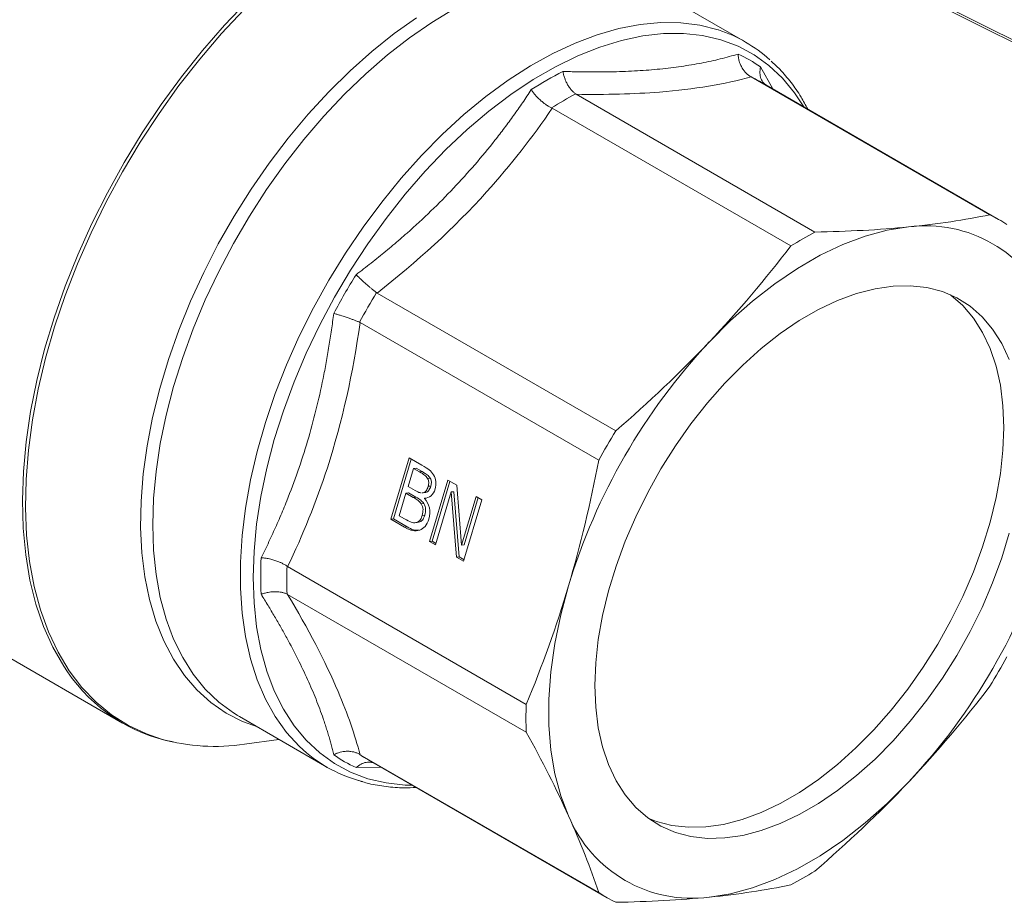
# Model space of a CAD drawing. Units: millimetres. Extents: x 80 to 546, y 86 to 364.
# Drawn here: x 414 to 487, y 86 to 152 of the extents above; entities that cross this region are included whole.
import ezdxf

# ---------------------------------------------------------------- set-up
doc = ezdxf.new("R2010")
doc.units = ezdxf.units.MM

msp = doc.modelspace()

# ---------------------------------------------------------------- linework, layer by layer
at = {"color": 7, "linetype": 'Continuous', "lineweight": 15}
for p, q in [((452.665, 167.597), (505.502, 141.21)), ((452.783, 167.36), (505.619, 140.973)), ((467.386, 150.199), (460.909, 153.938)), ((467.83, 147.602), (485.499, 137.402)), ((486.143, 137.062), (468.427, 147.289)), ((454.867, 146.319), (472.536, 136.119)), ((470.752, 135.089), (453.082, 145.289)), ((440.119, 131.605), (457.789, 121.405)), ((438.857, 129.42), (456.527, 119.219)), ((441.128, 114.857), (442.481, 119.41)), ((442.644, 119.316), (441.324, 114.877)), ((442.481, 119.41), (443.418, 118.869)), ((442.402, 117.29), (442.798, 118.622)), ((442.994, 118.642), (442.798, 118.622)), ((443.248, 118.363), (442.798, 118.622)), ((442.994, 118.642), (443.444, 118.382)), ((443.248, 118.363), (443.444, 118.382)), ((444.05, 117.893), (443.854, 117.874)), ((443.994, 113.203), (445.347, 117.756)), ((445.509, 117.662), (444.19, 113.223)), ((445.347, 117.756), (446.014, 117.371)), ((441.752, 115.102), (442.252, 116.785)), ((442.448, 116.804), (442.252, 116.785)), ((442.785, 116.477), (442.252, 116.785)), ((442.935, 116.983), (442.402, 117.29)), ((442.448, 116.804), (442.981, 116.497)), ((443.521, 116.821), (443.453, 116.815)), ((443.454, 116.811), (443.65, 116.831)), ((443.717, 116.841), (443.521, 116.821)), ((443.717, 116.841), (443.649, 116.834)), ((444.089, 117.313), (443.893, 117.294)), ((445.598, 116.876), (444.432, 112.95)), ((445.794, 116.895), (445.598, 116.876)), ((445.996, 112.047), (445.598, 116.876)), ((445.794, 116.895), (446.192, 112.066)), ((446.014, 117.371), (446.367, 112.944)), ((442.785, 116.477), (442.981, 116.497)), ((443.564, 116.021), (443.368, 116.002)), ((443.623, 116.408), (443.617, 116.386)), ((446.367, 112.944), (447.438, 116.549)), ((447.876, 116.296), (446.523, 111.743)), ((447.6, 116.455), (446.563, 112.963)), ((447.438, 116.549), (447.876, 116.296)), ((441.324, 114.877), (441.128, 114.857)), ((442.143, 114.272), (441.128, 114.857)), ((441.324, 114.877), (442.339, 114.291)), ((442.133, 114.882), (441.752, 115.102)), ((442.874, 114.597), (443.07, 114.616)), ((443.188, 114.631), (442.992, 114.611)), ((443.64, 115.148), (443.444, 115.128)), ((442.339, 114.291), (442.143, 114.272)), ((444.19, 113.223), (443.994, 113.203)), ((444.432, 112.95), (443.994, 113.203)), ((444.19, 113.223), (444.466, 113.063)), ((446.563, 112.963), (446.367, 112.944)), ((446.192, 112.066), (445.996, 112.047)), ((446.523, 111.743), (445.996, 112.047)), ((446.192, 112.066), (446.557, 111.856)), ((433.488, 111.35), (451.157, 101.15)), ((404.377, 109.499), (421.246, 99.761)), ((433.488, 109.29), (451.157, 99.09)), ((429.755, 100.336), (429.912, 100.243)), ((429.874, 100.268), (429.78, 100.331)), ((429.912, 100.243), (436.388, 96.504)), ((430.296, 98.205), (432.841, 98.552)), ((438.857, 97.42), (456.527, 87.22)), ((439.43, 97.058), (457.145, 86.831))]:
    msp.add_line(p, q, dxfattribs=at)
at = {"color": 8, "linetype": 'Continuous', "lineweight": 15}
for p, q in [((468.507, 148.345), (469.417, 146.718)), ((440.419, 96.487), (438.552, 96.462))]:
    msp.add_line(p, q, dxfattribs=at)
at = {"color": 8, "linetype": 'Continuous', "lineweight": 15, "flags": 128}
for points in [[(417.177, 103.56), (416.901, 103.973), (416.094, 105.381), (415.406, 106.918), (414.84, 108.578), (414.398, 110.352), (414.083, 112.23), (413.897, 114.202), (413.84, 116.26), (413.913, 118.392), (414.116, 120.587), (414.447, 122.835), (414.904, 125.123), (415.486, 127.439), (416.189, 129.772), (417.009, 132.111), (417.944, 134.442), (418.987, 136.754), (420.133, 139.035), (421.377, 141.273), (422.712, 143.458), (424.131, 145.577), (425.627, 147.619), (427.192, 149.575), (428.819, 151.434), (430.498, 153.187)], [(424.145, 98.575), (423.033, 98.955), (421.696, 99.582), (420.449, 100.368), (419.299, 101.309), (418.25, 102.399), (417.309, 103.634), (416.481, 105.006), (415.769, 106.51), (415.178, 108.137), (414.71, 109.878), (414.368, 111.726), (414.153, 113.671), (414.066, 115.702), (414.109, 117.809), (414.28, 119.982), (414.579, 122.209), (415.005, 124.479), (415.555, 126.781), (416.226, 129.102), (417.015, 131.431), (417.918, 133.756), (418.931, 136.065), (420.047, 138.346), (421.262, 140.588), (422.569, 142.778), (423.962, 144.907), (425.433, 146.962), (426.974, 148.934), (428.579, 150.812), (430.239, 152.587)], [(445.825, 152.639), (444.167, 151.645), (442.515, 150.51), (440.88, 149.242), (439.271, 147.846), (437.697, 146.332), (436.167, 144.707), (434.691, 142.982), (433.275, 141.165), (431.929, 139.268), (430.661, 137.301), (429.477, 135.276), (428.384, 133.204), (427.389, 131.097), (426.496, 128.966), (425.713, 126.826), (425.042, 124.686), (424.487, 122.56), (424.053, 120.461), (423.741, 118.399), (423.553, 116.387), (423.49, 114.437)], [(431.247, 99.472), (430.138, 99.882), (428.922, 100.507), (427.796, 101.286), (426.767, 102.216), (425.841, 103.29), (425.022, 104.503), (424.317, 105.848), (423.728, 107.317), (423.259, 108.901), (422.914, 110.592), (422.692, 112.38), (422.598, 114.255), (422.629, 116.205), (422.787, 118.22), (423.071, 120.288), (423.478, 122.397), (424.008, 124.536), (424.655, 126.691), (425.418, 128.852), (426.291, 131.004), (427.269, 133.136), (428.347, 135.237), (429.519, 137.292), (430.778, 139.292), (432.117, 141.224), (433.528, 143.078), (435.003, 144.842), (436.533, 146.507), (438.11, 148.063), (439.725, 149.501), (441.369, 150.813), (443.031, 151.992)], [(434.642, 97.771), (434.35, 98.041), (433.406, 99.071), (432.567, 100.24), (431.84, 101.541), (431.227, 102.968), (430.732, 104.511), (430.358, 106.162), (430.108, 107.911), (429.983, 109.749), (429.983, 111.665), (430.108, 113.647), (430.358, 115.686), (430.732, 117.768), (431.227, 119.882), (431.84, 122.016), (432.567, 124.158), (433.406, 126.295), (434.35, 128.415), (435.395, 130.506), (436.535, 132.556), (437.762, 134.554), (439.07, 136.487), (440.452, 138.345), (441.899, 140.118), (443.403, 141.794), (444.956, 143.365), (446.548, 144.82), (448.172, 146.153), (449.816, 147.356), (451.472, 148.421), (453.131, 149.342), (454.783, 150.114), (456.418, 150.734), (458.027, 151.196), (459.601, 151.499), (461.13, 151.64), (462.607, 151.62), (464.022, 151.437), (465.368, 151.094), (465.389, 151.087)], [(430.933, 110.548), (430.996, 112.491), (431.186, 114.496), (431.5, 116.55), (431.938, 118.643), (432.496, 120.761), (433.172, 122.892), (433.961, 125.023), (434.859, 127.143), (435.861, 129.239), (436.96, 131.297), (438.151, 133.307), (439.425, 135.257), (440.777, 137.135), (442.197, 138.93), (443.677, 140.631), (445.21, 142.229), (446.785, 143.714), (448.393, 145.077), (450.026, 146.311), (451.674, 147.408), (453.326, 148.362), (454.973, 149.166), (456.606, 149.818), (458.214, 150.312), (459.79, 150.645), (461.322, 150.817), (462.802, 150.825), (464.223, 150.67), (465.574, 150.352), (466.848, 149.874), (468.039, 149.239), (469.138, 148.449), (470.14, 147.51), (471.038, 146.427), (471.722, 145.387)], [(423.49, 114.437), (423.553, 112.558), (423.741, 110.764), (424.053, 109.062), (424.487, 107.464), (425.042, 105.978), (425.713, 104.614), (426.496, 103.378), (427.389, 102.277), (428.384, 101.319), (429.477, 100.509), (429.755, 100.336)], [(442.725, 95.156), (442.197, 95.172), (440.777, 95.327), (439.425, 95.644), (438.151, 96.122), (436.96, 96.758), (435.861, 97.548), (434.859, 98.487), (433.961, 99.57), (433.172, 100.79), (432.496, 102.141), (431.938, 103.614), (431.5, 105.201), (431.186, 106.892), (430.996, 108.678), (430.933, 110.548)]]:
    msp.add_lwpolyline(points, dxfattribs=at)
at = {"color": 7, "linetype": 'Continuous', "lineweight": 15, "flags": 128}
for points in [[(464.721, 127.987), (466.3, 129.563), (467.924, 131.002), (469.579, 132.295), (471.254, 133.431), (472.935, 134.401), (474.61, 135.199), (476.265, 135.817), (477.889, 136.252), (479.468, 136.5)], [(456.239, 102.534), (456.303, 104.212), (456.494, 105.95), (456.811, 107.734), (457.25, 109.551), (457.809, 111.384), (458.484, 113.22), (459.267, 115.043), (460.154, 116.84), (461.138, 118.595), (462.209, 120.294), (463.36, 121.924), (464.581, 123.472), (465.863, 124.925), (467.195, 126.271), (468.566, 127.5), (469.966, 128.601), (471.383, 129.566), (472.806, 130.388), (474.223, 131.058), (475.623, 131.573), (476.994, 131.928), (478.326, 132.119), (479.608, 132.147), (480.829, 132.009), (481.98, 131.708), (483.051, 131.245), (484.034, 130.625), (484.921, 129.853), (485.705, 128.935), (486.379, 127.877), (486.939, 126.689)], [(460.199, 92.714), (460.795, 92.482), (461.946, 92.181), (463.167, 92.043), (464.449, 92.07), (465.781, 92.262), (467.152, 92.616), (468.552, 93.131), (469.969, 93.802), (471.392, 94.623), (472.809, 95.588), (474.208, 96.69), (475.58, 97.919), (476.912, 99.265), (478.193, 100.718), (479.415, 102.265), (480.566, 103.895), (481.637, 105.595), (482.62, 107.35), (483.507, 109.146), (484.291, 110.97), (484.965, 112.806), (485.524, 114.639), (485.964, 116.455), (486.281, 118.24), (486.471, 119.978), (486.535, 121.656), (486.471, 123.26), (486.281, 124.778), (485.964, 126.197), (485.524, 127.506), (484.965, 128.693), (484.291, 129.751), (483.507, 130.67), (482.62, 131.442), (482.575, 131.475)], [(486.939, 113.823), (486.379, 111.989), (485.705, 110.153), (484.921, 108.33), (484.034, 106.533), (483.051, 104.778), (481.98, 103.079), (480.829, 101.449), (479.608, 99.901), (478.326, 98.448), (476.994, 97.102), (475.623, 95.873), (474.223, 94.772), (472.806, 93.807), (471.383, 92.985), (469.966, 92.315), (468.566, 91.8), (467.195, 91.445), (465.863, 91.254), (464.581, 91.227), (463.36, 91.364), (462.209, 91.665), (461.138, 92.128), (460.154, 92.748), (459.267, 93.52), (458.484, 94.439), (457.809, 95.496), (457.25, 96.684), (456.811, 97.993), (456.494, 99.412), (456.303, 100.929), (456.239, 102.534)], [(454.293, 92.895), (453.718, 94.387), (453.283, 96.011), (452.991, 97.754), (452.844, 99.603), (452.844, 101.544), (452.991, 103.562), (453.283, 105.643), (453.718, 107.769), (454.293, 109.925)], [(479.468, 95.386), (477.889, 93.811), (476.265, 92.371), (474.61, 91.078), (472.935, 89.942), (471.254, 88.972), (469.579, 88.174), (467.924, 87.556), (466.3, 87.121), (464.721, 86.873)]]:
    msp.add_lwpolyline(points, dxfattribs=at)
at = {"color": 7, "linetype": 'Continuous', "lineweight": 15}
for centre, radius, start, end in [((462.168, 141.16), 10.437, 47.6962, 72.02083), ((462.693, 140.185), 10.019, 54.53225, 65.457), ((466.821, 122.885), 28.27, 117.26292, 122.7317), ((463.586, 138.902), 9.684, 60.0043, 64.32139), ((467.583, 122.177), 27.331, 117.83174, 122.16289), ((481.304, 128.68), 9.678, 55.67766, 64.31161), ((480.758, 126.693), 9.891, 22.49862, 97.49063), ((485.299, 111.95), 27.331, 117.8371, 122.15752), ((482.675, 105.579), 51.928, 148.17717, 151.82283), ((482.91, 105.443), 50.208, 148.55636, 151.44364), ((498.085, 96.682), 45.751, 136.82475, 163.17525), ((500.626, 95.216), 50.209, 148.55996, 151.44005), ((446.103, 126.691), 45.751, 316.82475, 343.17525), ((459.767, 110.653), 28.277, 177.26605, 182.73395), ((460.76, 110.347), 27.338, 177.83478, 182.16522), ((442.662, 128.677), 50.208, 328.55994, 331.44006), ((427.436, 110.505), 12.388, 214.09456, 258.93614), ((478.476, 100.12), 27.338, 177.84016, 182.15985), ((428.082, 112.706), 14.669, 254.43039, 278.67866), ((441.622, 105.564), 10.462, 228.15263, 255.70146), ((442.714, 105.576), 10.019, 234.53225, 245.457), ((444.27, 105.443), 9.682, 235.66737, 240.00156), ((463.431, 96.68), 9.891, 202.49862, 277.49063), ((457.989, 111.943), 27.331, 297.8371, 302.15752), ((461.984, 95.213), 9.678, 235.67766, 244.31161)]:
    msp.add_arc(centre, radius, start, end, dxfattribs=at)
for points, knots in [([(453.872, 148.014), (454.059, 148.008), (454.433, 147.997), (454.986, 147.985), (455.53, 147.977), (456.066, 147.974), (456.594, 147.975), (457.114, 147.98), (458.063, 147.998), (459.404, 148.05), (461.078, 148.183), (462.661, 148.376), (463.902, 148.586), (464.85, 148.78), (465.537, 148.939), (466.208, 149.111), (466.639, 149.236), (466.855, 149.299)], [0, 0, 0, 0, 0.036414, 0.072552, 0.108452, 0.144155, 0.1797, 0.215131, 0.250491, 0.375745, 0.500027, 0.624303, 0.74956, 0.811586, 0.873855, 0.936589, 1, 1, 1, 1]), ([(467.782, 147.63), (467.749, 147.65), (467.683, 147.689), (467.588, 147.759), (467.499, 147.834), (467.394, 147.936), (467.264, 148.089), (467.121, 148.308), (467.008, 148.549), (466.926, 148.798), (466.872, 149.039), (466.861, 149.215), (466.855, 149.299)], [0, 0, 0, 0, 0.06303, 0.125554, 0.187581, 0.249111, 0.356118, 0.49884, 0.645337, 0.749395, 0.880306, 1, 1, 1, 1]), ([(472.011, 145.22), (471.851, 145.522), (471.479, 146.222), (470.784, 147.207), (470.044, 148.104), (469.514, 148.586), (469.297, 148.784)], [0, 0, 0, 0, 0.218802, 0.507339, 0.798226, 1, 1, 1, 1]), ([(468.507, 148.345), (468.486, 148.192), (468.443, 147.887), (468.53, 147.484), (468.692, 147.173), (468.859, 147.05), (468.92, 147.005)], [0, 0, 0, 0, 0.280107, 0.5601798, 0.839317, 1, 1, 1, 1]), ([(453.872, 148.014), (453.88, 147.974), (453.898, 147.891), (453.931, 147.765), (453.968, 147.635), (454.02, 147.478), (454.1, 147.271), (454.219, 147.031), (454.361, 146.811), (454.508, 146.628), (454.656, 146.473), (454.767, 146.389), (454.823, 146.347)], [0, 0, 0, 0, 0.058471, 0.119744, 0.183831, 0.250738, 0.354815, 0.501293, 0.643993, 0.751023, 0.874501, 1, 1, 1, 1]), ([(454.867, 146.319), (457.053, 146.289), (461.93, 146.404), (465.869, 147.076), (467.83, 147.602)], [0.752648, 0.752648, 0.752648, 0.752648, 1.60234, 2.747016, 2.747016, 2.747016, 2.747016]), ([(438.552, 132.96), (438.741, 133.104), (439.117, 133.391), (439.672, 133.825), (440.219, 134.263), (440.758, 134.703), (441.289, 135.146), (441.812, 135.594), (442.765, 136.427), (444.112, 137.667), (445.789, 139.357), (447.371, 141.104), (448.606, 142.606), (449.547, 143.83), (450.229, 144.758), (450.894, 145.703), (451.321, 146.343), (451.536, 146.665)], [0, 0, 0, 0, 0.036326, 0.072404, 0.108272, 0.143969, 0.179535, 0.215012, 0.250444, 0.375686, 0.499976, 0.624244, 0.749513, 0.81143, 0.873669, 0.936454, 1, 1, 1, 1]), ([(453.034, 145.314), (452.999, 145.331), (452.931, 145.365), (452.827, 145.422), (452.723, 145.485), (452.595, 145.569), (452.425, 145.694), (452.213, 145.873), (452.012, 146.066), (451.829, 146.263), (451.672, 146.456), (451.58, 146.598), (451.536, 146.665)], [0, 0, 0, 0, 0.063032, 0.125557, 0.187582, 0.249111, 0.356131, 0.49884, 0.645307, 0.749395, 0.880306, 1, 1, 1, 1]), ([(440.119, 131.605), (443.063, 133.91), (447.835, 138.267), (451.627, 143.156), (453.082, 145.289)], [1.569165, 1.569165, 1.569165, 1.569165, 2.713841, 3.563534, 3.563534, 3.563534, 3.563534]), ([(438.552, 132.96), (438.58, 132.934), (438.637, 132.881), (438.727, 132.796), (438.822, 132.705), (438.94, 132.593), (439.103, 132.44), (439.311, 132.253), (439.522, 132.073), (439.717, 131.914), (439.898, 131.769), (440.015, 131.679), (440.075, 131.634)], [0, 0, 0, 0, 0.058471, 0.119743, 0.183831, 0.250738, 0.354784, 0.501293, 0.644006, 0.751023, 0.874504, 1, 1, 1, 1]), ([(431.523, 112.002), (431.621, 112.2), (431.818, 112.596), (432.105, 113.193), (432.383, 113.791), (432.654, 114.391), (432.917, 114.993), (433.173, 115.599), (433.632, 116.724), (434.257, 118.389), (434.979, 120.633), (435.603, 122.93), (436.042, 124.884), (436.347, 126.467), (436.553, 127.662), (436.74, 128.872), (436.847, 129.689), (436.901, 130.099)], [0, 0, 0, 0, 0.036414, 0.072552, 0.108452, 0.144155, 0.1797, 0.215131, 0.250491, 0.375745, 0.500027, 0.624303, 0.74956, 0.811586, 0.873855, 0.936589, 1, 1, 1, 1]), ([(438.81, 129.444), (438.776, 129.458), (438.708, 129.487), (438.601, 129.53), (438.491, 129.574), (438.35, 129.628), (438.153, 129.703), (437.892, 129.796), (437.627, 129.882), (437.37, 129.96), (437.134, 130.029), (436.976, 130.076), (436.901, 130.099)], [0, 0, 0, 0, 0.06303, 0.125554, 0.187581, 0.249111, 0.356118, 0.49884, 0.645337, 0.749395, 0.880306, 1, 1, 1, 1]), ([(433.488, 111.35), (434.607, 113.677), (436.946, 119.406), (438.333, 125.717), (438.857, 129.42)], [0.752648, 0.752648, 0.752648, 0.752648, 1.60234, 2.747016, 2.747016, 2.747016, 2.747016]), ([(443.248, 118.363), (443.414, 118.267), (443.541, 118.186), (443.719, 118.054), (443.794, 117.972), (443.854, 117.874)], [-2, -2, -2, -2, -1, -1, 0, 0, 0, 0]), ([(443.418, 118.869), (443.67, 118.724), (443.856, 118.604), (444.096, 118.417), (444.201, 118.296), (444.292, 118.149)], [0, 0, 0, 0, 1, 1, 2, 2, 2, 2]), ([(443.444, 118.382), (443.61, 118.286), (443.737, 118.205), (443.915, 118.074), (443.99, 117.992), (444.05, 117.893)], [-2, -2, -2, -2, -1, -1, 0, 0, 0, 0]), ([(444.292, 118.149), (444.394, 117.989), (444.453, 117.821), (444.486, 117.471), (444.466, 117.288), (444.409, 117.096)], [0, 0, 0, 0, 1, 1, 2, 2, 2, 2]), ([(443.854, 117.874), (443.903, 117.791), (443.93, 117.701), (443.939, 117.505), (443.926, 117.402), (443.893, 117.294)], [-2, -2, -2, -2, -1, -1, 0, 0, 0, 0]), ([(444.05, 117.893), (444.099, 117.81), (444.126, 117.72), (444.135, 117.525), (444.122, 117.422), (444.089, 117.313)], [-2, -2, -2, -2, -1, -1, 0, 0, 0, 0]), ([(443.383, 116.808), (443.343, 116.809), (443.305, 116.815), (443.193, 116.845), (443.082, 116.898), (442.935, 116.983)], [-1.479477, -1.479477, -1.479477, -1.479477, -1, -1, 0, 0, 0, 0]), ([(443.893, 117.294), (443.851, 117.151), (443.801, 117.041), (443.685, 116.886), (443.611, 116.839), (443.521, 116.821)], [-2, -2, -2, -2, -1, -1, 0, 0, 0, 0]), ([(444.409, 117.096), (444.345, 116.882), (444.244, 116.715), (443.967, 116.477), (443.807, 116.415), (443.623, 116.408)], [0, 0, 0, 0, 1, 1, 2, 2, 2, 2]), ([(444.089, 117.313), (444.047, 117.171), (443.997, 117.061), (443.881, 116.905), (443.807, 116.858), (443.717, 116.841)], [-2, -2, -2, -2, -1, -1, 0, 0, 0, 0]), ([(442.785, 116.477), (442.947, 116.384), (443.07, 116.304), (443.237, 116.173), (443.309, 116.094), (443.368, 116.002)], [-2, -2, -2, -2, -1, -1, 0, 0, 0, 0]), ([(442.981, 116.497), (443.143, 116.403), (443.266, 116.323), (443.433, 116.192), (443.505, 116.114), (443.564, 116.021)], [-2, -2, -2, -2, -1, -1, 0, 0, 0, 0]), ([(443.368, 116.002), (443.46, 115.857), (443.508, 115.718), (443.519, 115.453), (443.496, 115.3), (443.444, 115.128)], [-2, -2, -2, -2, -1, -1, 0, 0, 0, 0]), ([(443.564, 116.021), (443.656, 115.876), (443.704, 115.738), (443.715, 115.472), (443.692, 115.32), (443.64, 115.148)], [-2, -2, -2, -2, -1, -1, 0, 0, 0, 0]), ([(443.617, 116.386), (443.805, 116.191), (443.928, 115.962), (444.043, 115.438), (444.028, 115.161), (443.942, 114.871)], [0, 0, 0, 0, 1, 1, 2, 2, 2, 2]), ([(442.992, 114.611), (442.877, 114.585), (442.757, 114.594), (442.505, 114.682), (442.339, 114.763), (442.133, 114.882)], [-2, -2, -2, -2, -1, -1, 0, 0, 0, 0]), ([(443.444, 115.128), (443.397, 114.968), (443.338, 114.85), (443.196, 114.695), (443.104, 114.642), (442.992, 114.611)], [-2, -2, -2, -2, -1, -1, 0, 0, 0, 0]), ([(443.64, 115.148), (443.593, 114.988), (443.534, 114.869), (443.392, 114.715), (443.3, 114.661), (443.188, 114.631)], [-2, -2, -2, -2, -1, -1, 0, 0, 0, 0]), ([(443.942, 114.871), (443.875, 114.645), (443.782, 114.464), (443.545, 114.195), (443.414, 114.103), (443.269, 114.053)], [0, 0, 0, 0, 1, 1, 2, 2, 2, 2]), ([(443.269, 114.053), (443.096, 113.998), (442.925, 113.986), (442.588, 114.048), (442.383, 114.133), (442.143, 114.272)], [0, 0, 0, 0, 1, 1, 2, 2, 2, 2]), ([(442.339, 114.291), (442.497, 114.2), (442.784, 114.034), (443.089, 114.041), (443.225, 114.044)], [0, 0, 0, 0, 0.552386, 1, 1, 1, 1]), ([(431.523, 112.002), (431.562, 112), (431.642, 111.997), (431.768, 111.985), (431.9, 111.967), (432.061, 111.939), (432.28, 111.889), (432.548, 111.812), (432.809, 111.717), (433.041, 111.615), (433.249, 111.506), (433.377, 111.422), (433.442, 111.38)], [0, 0, 0, 0, 0.058471, 0.119744, 0.183831, 0.250738, 0.354815, 0.501293, 0.643993, 0.751023, 0.874501, 1, 1, 1, 1]), ([(433.442, 109.314), (433.41, 109.328), (433.347, 109.356), (433.245, 109.392), (433.139, 109.422), (433.002, 109.452), (432.808, 109.482), (432.548, 109.495), (432.28, 109.478), (432.017, 109.437), (431.773, 109.382), (431.603, 109.329), (431.523, 109.304)], [0, 0, 0, 0, 0.0630304, 0.1255545, 0.1875805, 0.2491112, 0.3561176, 0.4988399, 0.6453375, 0.7493946, 0.8803059, 1, 1, 1, 1]), ([(436.901, 97.416), (436.87, 97.542), (436.81, 97.792), (436.711, 98.171), (436.606, 98.552), (436.495, 98.935), (436.376, 99.32), (436.251, 99.709), (436.007, 100.433), (435.606, 101.512), (434.979, 102.979), (434.254, 104.494), (433.57, 105.793), (432.981, 106.853), (432.519, 107.657), (432.034, 108.473), (431.694, 109.026), (431.523, 109.304)], [0, 0, 0, 0, 0.036414, 0.072552, 0.108452, 0.144155, 0.1797, 0.215131, 0.250491, 0.375745, 0.500027, 0.624303, 0.74956, 0.811586, 0.873855, 0.936589, 1, 1, 1, 1]), ([(438.857, 97.42), (438.469, 98.876), (437.216, 102.532), (434.995, 106.76), (433.488, 109.29)], [1.569165, 1.569165, 1.569165, 1.569165, 2.418858, 3.563533, 3.563533, 3.563533, 3.563533]), ([(436.901, 97.416), (436.937, 97.435), (437.012, 97.474), (437.13, 97.524), (437.256, 97.569), (437.413, 97.615), (437.627, 97.658), (437.892, 97.681), (438.153, 97.667), (438.389, 97.623), (438.605, 97.556), (438.741, 97.484), (438.81, 97.448)], [0, 0, 0, 0, 0.058471, 0.119744, 0.183831, 0.250738, 0.354815, 0.501293, 0.643993, 0.751023, 0.874501, 1, 1, 1, 1]), ([(439.921, 96.775), (439.851, 96.805), (439.66, 96.888), (439.31, 96.873), (438.917, 96.746), (438.674, 96.557), (438.552, 96.462)], [0, 0, 0, 0, 0.161434, 0.440321, 0.720143, 1, 1, 1, 1]), ([(438.598, 95.552), (438.897, 95.457), (439.601, 95.233), (440.781, 95.046), (441.952, 94.946), (442.709, 94.98), (443.007, 94.993)], [0, 0, 0, 0, 0.2172993, 0.5121365, 0.808134, 1, 1, 1, 1])]:
    msp.add_open_spline(points, degree=3, knots=knots, dxfattribs=at)
for points in [[(467.83, 147.602), (467.815, 147.611), (467.799, 147.62), (467.782, 147.63)], [(454.867, 146.319), (454.851, 146.328), (454.837, 146.337), (454.823, 146.347)], [(453.034, 145.314), (453.051, 145.306), (453.067, 145.298), (453.082, 145.289)], [(479.468, 136.5), (481.638, 136.715), (483.637, 137.021), (485.499, 137.402)], [(472.536, 136.119), (474.979, 136.164), (477.299, 136.286), (479.468, 136.5)], [(464.721, 127.987), (466.89, 130.277), (468.89, 132.649), (470.752, 135.089)], [(440.119, 131.605), (440.104, 131.614), (440.089, 131.624), (440.075, 131.634)], [(438.857, 129.42), (438.842, 129.429), (438.826, 129.437), (438.81, 129.444)], [(457.789, 121.405), (460.231, 123.509), (462.551, 125.697), (464.721, 127.987)], [(454.293, 109.925), (455.191, 112.949), (455.925, 116.052), (456.527, 119.219)], [(433.488, 111.35), (433.473, 111.359), (433.457, 111.369), (433.442, 111.38)], [(451.157, 101.15), (452.339, 103.983), (453.394, 106.901), (454.293, 109.925)], [(433.488, 109.29), (433.473, 109.299), (433.457, 109.307), (433.442, 109.314)], [(485.499, 102.488), (483.637, 100.049), (481.638, 97.676), (479.468, 95.386)], [(454.293, 92.895), (453.394, 94.881), (452.339, 96.951), (451.157, 99.09)], [(438.857, 97.42), (438.842, 97.429), (438.826, 97.438), (438.81, 97.448)], [(479.468, 95.386), (477.299, 93.096), (474.979, 90.909), (472.536, 88.804)], [(456.527, 87.22), (455.925, 89.023), (455.191, 90.908), (454.293, 92.895)], [(470.752, 87.774), (468.89, 87.394), (466.89, 87.087), (464.721, 86.873)], [(464.721, 86.873), (462.551, 86.658), (460.231, 86.537), (457.789, 86.491)]]:
    msp.add_open_spline(points, degree=3, dxfattribs=at)

doc.saveas('drawing.dxf')
